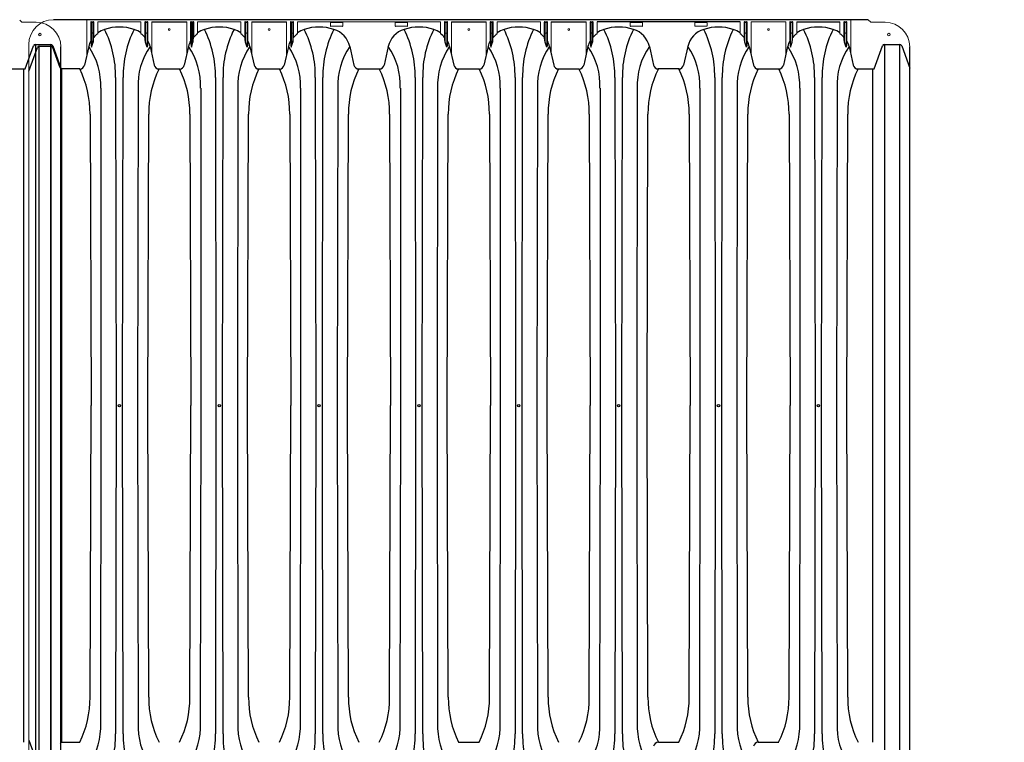
# Model space of a CAD drawing. Units: inches. Extents: x -4902 to 2763, y -2141 to 6314.
# Drawn here: x -720 to -632, y -1293 to -1229 of the extents above; entities that cross this region are included whole.
import ezdxf

# ---------------------------------------------------------------- set-up
doc = ezdxf.new("R2010")
doc.units = ezdxf.units.IN
doc.header["$MEASUREMENT"] = 0
for name, color, linetype in [('45in Chamber', 7, 'Continuous'), ('Dimensions', 5, 'Continuous'), ('TEXT', 7, 'Continuous')]:
    doc.layers.add(name, color=color, linetype=linetype)

# ---------------------------------------------------------------- blocks, each defined once
blk = doc.blocks.new('Chambers')
at = {"layer": '45in Chamber', "linetype": 'Continuous', "lineweight": 15}
for p, q in [((-89.643, 38.843), (-89.466, 38.667)), ((-82.877, 35.386), (-82.877, 38.88)), ((-82.435, 38.672), (-82.225, 38.672)), ((-81.783, 38.675), (-81.783, 37.465)), ((-77.427, 38.675), (-81.783, 38.675)), ((-77.427, 37.465), (-77.427, 38.675)), ((-76.985, 38.672), (-76.775, 38.672)), ((-76.333, 35.386), (-76.333, 38.675)), ((-72.821, 35.386), (-72.821, 38.675)), ((-72.379, 38.672), (-72.169, 38.672)), ((-71.726, 38.675), (-71.726, 37.465)), ((-67.371, 38.675), (-71.726, 38.675)), ((-67.371, 37.465), (-67.371, 38.675)), ((-66.929, 38.672), (-66.719, 38.672)), ((-66.276, 35.386), (-66.276, 38.675)), ((-62.765, 35.386), (-62.765, 38.675)), ((-62.323, 38.672), (-62.112, 38.672)), ((-61.67, 38.675), (-61.67, 37.465)), ((-47.258, 38.675), (-61.67, 38.675)), ((-47.258, 37.465), (-47.258, 38.675)), ((-46.816, 38.672), (-46.606, 38.672)), ((-46.164, 35.386), (-46.164, 38.675)), ((-42.652, 35.386), (-42.652, 38.675)), ((-42.21, 38.672), (-42, 38.672)), ((-41.558, 38.675), (-41.558, 37.465)), ((-37.202, 38.675), (-41.558, 38.675)), ((-37.202, 37.465), (-37.202, 38.675)), ((-36.76, 38.672), (-36.55, 38.672)), ((-36.108, 35.386), (-36.108, 38.675)), ((-32.596, 35.386), (-32.596, 38.675)), ((-32.154, 38.672), (-31.944, 38.672)), ((-31.501, 38.675), (-31.501, 37.465)), ((-17.09, 37.465), (-17.09, 38.675)), ((-16.648, 38.672), (-16.437, 38.672)), ((-12.483, 38.675), (-15.995, 38.675)), ((-15.995, 35.386), (-15.995, 38.675)), ((-12.483, 38.675), (-12.483, 35.386)), ((-11.831, 38.672), (-12.041, 38.672)), ((-11.389, 37.465), (-11.389, 38.675)), ((-7.033, 37.465), (-7.033, 38.675)), ((-6.591, 38.672), (-6.381, 38.672)), ((-5.939, 35.386), (-5.939, 38.88)), ((-4.146, 38.843), (-3.97, 38.667)), ((-87.996, 38.63), (-89.378, 38.63)), ((-82.485, 36.617), (-82.485, 38.622)), ((-82.297, 38.599), (-82.363, 38.599)), ((-82.175, 38.622), (-82.175, 37.216)), ((-77.035, 37.216), (-77.035, 38.622)), ((-76.963, 38.549), (-76.963, 36.613)), ((-76.847, 38.599), (-76.913, 38.599)), ((-76.797, 36.125), (-76.797, 38.549)), ((-76.725, 38.622), (-76.725, 36.617)), ((-72.429, 36.617), (-72.429, 38.622)), ((-72.241, 38.599), (-72.306, 38.599)), ((-72.119, 38.622), (-72.119, 37.216)), ((-66.979, 37.216), (-66.979, 38.622)), ((-66.906, 38.549), (-66.906, 36.613)), ((-66.791, 38.599), (-66.856, 38.599)), ((-66.741, 36.125), (-66.741, 38.549)), ((-66.669, 38.622), (-66.669, 36.617)), ((-62.372, 36.617), (-62.372, 38.622)), ((-62.185, 38.599), (-62.25, 38.599)), ((-62.062, 38.622), (-62.062, 37.216)), ((-58.335, 38.258), (-58.335, 38.562)), ((-58.304, 38.594), (-57.124, 38.594)), ((-57.124, 38.226), (-58.304, 38.226)), ((-57.093, 38.562), (-57.093, 38.258)), ((-51.835, 38.258), (-51.835, 38.562)), ((-51.804, 38.594), (-50.624, 38.594)), ((-50.624, 38.226), (-51.804, 38.226)), ((-50.593, 38.562), (-50.593, 38.258)), ((-46.866, 37.216), (-46.866, 38.622)), ((-46.794, 38.549), (-46.794, 36.613)), ((-46.678, 38.599), (-46.744, 38.599)), ((-46.628, 36.125), (-46.628, 38.549)), ((-46.556, 38.622), (-46.556, 36.617)), ((-42.26, 36.617), (-42.26, 38.622)), ((-42.072, 38.599), (-42.138, 38.599)), ((-41.95, 38.622), (-41.95, 37.216)), ((-36.81, 37.216), (-36.81, 38.622)), ((-36.738, 38.549), (-36.738, 36.613)), ((-36.622, 38.599), (-36.688, 38.599)), ((-36.572, 36.125), (-36.572, 38.549)), ((-36.5, 38.622), (-36.5, 36.617)), ((-32.204, 36.617), (-32.204, 38.622)), ((-32.016, 38.599), (-32.081, 38.599)), ((-31.894, 38.622), (-31.894, 37.216)), ((-28.167, 38.258), (-28.167, 38.562)), ((-28.135, 38.594), (-26.956, 38.594)), ((-26.956, 38.226), (-28.135, 38.226)), ((-26.924, 38.562), (-26.924, 38.258)), ((-21.667, 38.258), (-21.667, 38.562)), ((-21.635, 38.594), (-20.456, 38.594)), ((-20.456, 38.226), (-21.635, 38.226)), ((-20.424, 38.562), (-20.424, 38.258)), ((-16.697, 37.216), (-16.697, 38.622)), ((-16.625, 38.549), (-16.625, 36.613)), ((-16.51, 38.599), (-16.575, 38.599)), ((-16.46, 36.125), (-16.46, 38.549)), ((-16.387, 38.622), (-16.387, 36.617)), ((-12.091, 38.622), (-12.091, 36.617)), ((-12.019, 36.125), (-12.019, 38.549)), ((-11.969, 38.599), (-11.903, 38.599)), ((-11.853, 38.549), (-11.853, 36.613)), ((-11.781, 38.622), (-11.781, 37.216)), ((-6.641, 37.216), (-6.641, 38.622)), ((-6.569, 38.549), (-6.569, 36.613)), ((-6.453, 38.599), (-6.519, 38.599)), ((-6.403, 36.125), (-6.403, 38.549)), ((-6.331, 38.622), (-6.331, 36.617)), ((-2.5, 38.63), (-3.881, 38.63)), ((-82.363, 37.533), (-82.297, 37.533)), ((-76.913, 37.533), (-76.847, 37.533)), ((-72.306, 37.533), (-72.241, 37.533)), ((-66.856, 37.533), (-66.791, 37.533)), ((-62.25, 37.533), (-62.185, 37.533)), ((-46.744, 37.533), (-46.678, 37.533)), ((-42.138, 37.533), (-42.072, 37.533)), ((-36.688, 37.533), (-36.622, 37.533)), ((-32.081, 37.533), (-32.016, 37.533)), ((-16.575, 37.533), (-16.51, 37.533)), ((-11.903, 37.533), (-11.969, 37.533)), ((-6.519, 37.533), (-6.453, 37.533)), ((-88.727, -36.38), (-88.727, 36.38))]:
    blk.add_line(p, q, dxfattribs=at)
at = {"layer": '45in Chamber'}
for p, q in [((-4.235, 38.88), (-86.227, 38.88)), ((-76.333, 38.675), (-72.821, 38.675)), ((-66.276, 38.675), (-62.765, 38.675)), ((-46.164, 38.675), (-42.652, 38.675)), ((-36.108, 38.675), (-32.596, 38.675)), ((-17.09, 38.675), (-31.501, 38.675)), ((-11.389, 38.675), (-7.033, 38.675)), ((-82.413, 38.549), (-82.413, 36.125)), ((-82.247, 38.549), (-82.247, 36.613)), ((-72.356, 38.549), (-72.356, 36.125)), ((-72.191, 38.549), (-72.191, 36.613)), ((-62.3, 38.549), (-62.3, 36.125)), ((-62.135, 38.549), (-62.135, 36.613)), ((-42.188, 38.549), (-42.188, 36.125)), ((-42.022, 38.549), (-42.022, 36.613)), ((-32.131, 38.549), (-32.131, 36.125)), ((-31.966, 38.549), (-31.966, 36.613)), ((-82.247, 36.613), (-82.175, 37.216)), ((-76.963, 36.613), (-77.035, 37.216)), ((-72.191, 36.613), (-72.119, 37.216)), ((-66.906, 36.613), (-66.979, 37.216)), ((-62.135, 36.613), (-62.062, 37.216)), ((-46.794, 36.613), (-46.866, 37.216)), ((-42.022, 36.613), (-41.95, 37.216)), ((-36.738, 36.613), (-36.81, 37.216)), ((-31.966, 36.613), (-31.894, 37.216)), ((-16.625, 36.613), (-16.697, 37.216)), ((-11.853, 36.613), (-11.781, 37.216)), ((-6.569, 36.613), (-6.641, 37.216)), ((-89.094, 33.913), (-88.246, 36.237)), ((-88.727, 33.7), (-87.858, 36.082)), ((-88.059, 36.372), (-86.506, 36.372)), ((-88.059, 36.372), (-88.059, -36.372)), ((-87.67, 36.217), (-86.506, 36.217)), ((-87.67, -36.217), (-87.67, 36.217)), ((-86.506, -36.372), (-86.506, 36.372)), ((-86.506, 36.217), (-86.506, -36.217)), ((-86.319, 36.237), (-85.496, 33.983)), ((-85.575, 34.042), (-86.319, 36.082)), ((-85.496, -36.13), (-85.496, 36.13)), ((-82.696, 36.186), (-83.12, 34.312)), ((-82.485, 36.617), (-82.413, 36.125)), ((-82.413, 36.125), (-82.247, 36.613)), ((-76.797, 36.125), (-76.963, 36.613)), ((-76.725, 36.617), (-76.797, 36.125)), ((-76.513, 36.186), (-76.09, 34.312)), ((-72.64, 36.186), (-73.063, 34.312)), ((-72.429, 36.617), (-72.356, 36.125)), ((-72.356, 36.125), (-72.191, 36.613)), ((-66.741, 36.125), (-66.906, 36.613)), ((-66.669, 36.617), (-66.741, 36.125)), ((-66.457, 36.186), (-66.034, 34.312)), ((-62.584, 36.186), (-63.007, 34.312)), ((-62.372, 36.617), (-62.3, 36.125)), ((-62.3, 36.125), (-62.135, 36.613)), ((-56.401, 36.186), (-55.978, 34.312)), ((-52.528, 36.186), (-52.951, 34.312)), ((-46.628, 36.125), (-46.794, 36.613)), ((-46.556, 36.617), (-46.628, 36.125)), ((-46.345, 36.186), (-45.922, 34.312)), ((-42.471, 36.186), (-42.895, 34.312)), ((-42.26, 36.617), (-42.188, 36.125)), ((-42.188, 36.125), (-42.022, 36.613)), ((-36.572, 36.125), (-36.738, 36.613)), ((-36.5, 36.617), (-36.572, 36.125)), ((-36.288, 36.186), (-35.865, 34.312)), ((-32.415, 36.186), (-32.838, 34.312)), ((-32.204, 36.617), (-32.131, 36.125)), ((-32.131, 36.125), (-31.966, 36.613)), ((-26.232, 36.186), (-25.809, 34.312)), ((-22.359, 36.186), (-22.782, 34.312)), ((-16.46, 36.125), (-16.625, 36.613)), ((-16.387, 36.617), (-16.46, 36.125)), ((-16.176, 36.186), (-15.753, 34.312)), ((-12.303, 36.186), (-12.726, 34.312)), ((-12.091, 36.617), (-12.019, 36.125)), ((-12.019, 36.125), (-11.853, 36.613)), ((-6.403, 36.125), (-6.569, 36.613)), ((-6.331, 36.617), (-6.403, 36.125)), ((-6.12, 36.186), (-5.697, 34.312)), ((-3.597, 33.913), (-2.749, 36.237)), ((-2.562, 36.372), (-1.01, 36.372)), ((-2.562, 36.372), (-2.562, -36.372)), ((-1.01, -36.372), (-1.01, 36.372)), ((-0.822, 36.237), (0, 33.983)), ((0, -36.13), (0, 36.13)), ((-90.71, 33.913), (-89.094, 33.913)), ((-89.254, 33.913), (-89.254, -33.913)), ((-83.601, 33.913), (-85.387, 33.913)), ((-85.387, -33.911), (-85.387, 33.913)), ((-75.607, 33.913), (-73.545, 33.913)), ((-65.551, 33.913), (-63.489, 33.913)), ((-55.495, 33.913), (-53.434, 33.913)), ((-45.438, 33.913), (-43.376, 33.913)), ((-35.382, 33.913), (-33.32, 33.913)), ((-23.265, 33.913), (-25.328, 33.913)), ((-15.27, 33.913), (-13.209, 33.913)), ((-5.213, 33.913), (-3.597, 33.913)), ((-3.757, 33.913), (-3.757, -33.913)), ((-79.986, 33.072), (-79.937, 0)), ((-79.273, 0), (-79.223, 33.072)), ((-69.93, 33.072), (-69.881, 0)), ((-69.216, 0), (-69.167, 33.072)), ((-59.874, 33.072), (-59.825, 0)), ((-59.16, 0), (-59.111, 33.072)), ((-49.818, 33.072), (-49.768, 0)), ((-49.104, 0), (-49.055, 33.072)), ((-39.761, 33.072), (-39.712, 0)), ((-39.048, 0), (-38.998, 33.072)), ((-29.705, 33.072), (-29.656, 0)), ((-28.991, 0), (-28.942, 33.072)), ((-19.649, 33.072), (-19.6, 0)), ((-18.935, 0), (-18.886, 33.072)), ((-9.593, 33.072), (-9.543, 0)), ((-8.879, 0), (-8.83, 33.072)), ((-81.437, 0), (-81.437, 31.967)), ((-77.724, 31.967), (-77.773, 0)), ((-71.381, 0), (-71.381, 31.967)), ((-67.668, 31.967), (-67.717, 0)), ((-61.324, 0), (-61.324, 31.967)), ((-57.612, 31.967), (-57.66, 0)), ((-51.268, 0), (-51.268, 31.967)), ((-47.555, 31.967), (-47.604, 0)), ((-41.212, 0), (-41.212, 31.967)), ((-37.499, 31.967), (-37.548, 0)), ((-31.156, 0), (-31.156, 31.967)), ((-27.443, 31.967), (-27.492, 0)), ((-21.099, 0), (-21.099, 31.967)), ((-17.387, 31.967), (-17.435, 0)), ((-11.043, 0), (-11.043, 31.967)), ((-7.33, 31.967), (-7.379, 0)), ((-82.56, 29.373), (-82.46, 0)), ((-76.75, 0), (-76.65, 29.373)), ((-72.504, 29.373), (-72.404, 0)), ((-66.693, 0), (-66.594, 29.373)), ((-62.447, 29.373), (-62.348, 0)), ((-56.637, 0), (-56.538, 29.373)), ((-52.391, 29.373), (-52.292, 0)), ((-46.581, 0), (-46.481, 29.373)), ((-42.335, 29.373), (-42.235, 0)), ((-36.525, 0), (-36.425, 29.373)), ((-32.279, 29.373), (-32.179, 0)), ((-26.468, 0), (-26.369, 29.373)), ((-22.222, 29.373), (-22.123, 0)), ((-16.412, 0), (-16.313, 29.373)), ((-12.166, 29.373), (-12.067, 0)), ((-6.356, 0), (-6.256, 29.373)), ((-82.56, -29.373), (-82.46, 0)), ((-81.486, -31.967), (-81.437, 0)), ((-79.937, 0), (-79.986, -33.072)), ((-79.223, -33.072), (-79.273, 0)), ((-77.773, 0), (-77.724, -31.967)), ((-76.65, -29.373), (-76.75, 0)), ((-72.504, -29.373), (-72.404, 0)), ((-71.43, -31.967), (-71.381, 0)), ((-69.881, 0), (-69.93, -33.072)), ((-69.167, -33.072), (-69.216, 0)), ((-67.717, 0), (-67.668, -31.967)), ((-66.594, -29.373), (-66.693, 0)), ((-62.447, -29.373), (-62.348, 0)), ((-61.373, -31.967), (-61.324, 0)), ((-59.825, 0), (-59.874, -33.072)), ((-59.111, -33.072), (-59.16, 0)), ((-57.66, 0), (-57.612, -31.967)), ((-56.538, -29.373), (-56.637, 0)), ((-52.391, -29.373), (-52.292, 0)), ((-51.317, -31.967), (-51.268, 0)), ((-49.768, 0), (-49.818, -33.072)), ((-49.055, -33.072), (-49.104, 0)), ((-47.604, 0), (-47.555, -31.967)), ((-46.481, -29.373), (-46.581, 0)), ((-42.335, -29.373), (-42.235, 0)), ((-41.261, -31.967), (-41.212, 0)), ((-39.712, 0), (-39.761, -33.072)), ((-38.998, -33.072), (-39.048, 0)), ((-37.548, 0), (-37.499, -31.967)), ((-36.425, -29.373), (-36.525, 0)), ((-32.279, -29.373), (-32.179, 0)), ((-31.205, -31.967), (-31.156, 0)), ((-29.656, 0), (-29.705, -33.072)), ((-28.942, -33.072), (-28.991, 0)), ((-27.492, 0), (-27.443, -31.967)), ((-26.369, -29.373), (-26.468, 0)), ((-22.222, -29.373), (-22.123, 0)), ((-21.148, -31.967), (-21.099, 0)), ((-19.6, 0), (-19.649, -33.072)), ((-18.886, -33.072), (-18.935, 0)), ((-17.435, 0), (-17.387, -31.967)), ((-16.313, -29.373), (-16.412, 0)), ((-12.166, -29.373), (-12.067, 0)), ((-11.092, -31.967), (-11.043, 0)), ((-9.543, 0), (-9.593, -33.072)), ((-8.83, -33.072), (-8.879, 0)), ((-7.379, 0), (-7.33, -31.967)), ((-6.256, -29.373), (-6.356, 0)), ((-88.727, -33.7), (-87.858, -36.082)), ((-85.387, -33.911), (-83.603, -33.913)), ((-45.438, -33.913), (-43.378, -33.913)), ((-25.326, -33.913), (-23.265, -33.913)), ((-15.27, -33.913), (-13.209, -33.913))]:
    blk.add_line(p, q, dxfattribs=at)
at = {"layer": '45in Chamber', "linetype": 'Continuous', "lineweight": 15}
for centre, radius in [((-74.577, 37.88), 0.0899), ((-64.521, 37.88), 0.0899), ((-44.408, 37.88), 0.0899), ((-34.352, 37.88), 0.0899), ((-14.239, 37.88), 0.0899), ((-87.601, 37.375), 0.133), ((-2.105, 37.375), 0.133)]:
    blk.add_circle(centre, radius, dxfattribs=at)
at = {"layer": '45in Chamber'}
for centre in [(-79.605, 0), (-69.549, 0), (-59.492, 0), (-49.436, 0), (-39.38, 0), (-29.324, 0), (-19.267, 0), (-9.211, 0)]:
    blk.add_circle(centre, 0.121, dxfattribs=at)
at = {"layer": '45in Chamber', "linetype": 'Continuous', "lineweight": 15}
for centre, radius, start, end in [((-86.227, 36.38), 2.5, 90, 180), ((-4.235, 38.755), 0.125, 45, 90), ((-89.378, 38.755), 0.125, 225, 270), ((-87.996, 36.13), 2.5, 0.00015, 89.99988), ((-82.363, 38.549), 0.05, 90.08027, 179.91973), ((-82.297, 38.549), 0.05, 0.0806, 89.9194), ((-76.913, 38.549), 0.05, 90.0806, 179.9194), ((-76.847, 38.549), 0.05, 0.08027, 89.91973), ((-72.306, 38.549), 0.05, 90.08027, 179.91973), ((-72.241, 38.549), 0.05, 0.0806, 89.9194), ((-66.856, 38.549), 0.05, 90.0806, 179.9194), ((-66.791, 38.549), 0.05, 0.08027, 89.91973), ((-62.25, 38.549), 0.05, 90.08027, 179.91973), ((-62.185, 38.549), 0.05, 0.0806, 89.9194), ((-46.744, 38.549), 0.05, 90.0806, 179.9194), ((-46.679, 38.549), 0.05, 0.08027, 89.91973), ((-42.138, 38.549), 0.05, 90.08027, 179.91973), ((-42.072, 38.549), 0.05, 0.0806, 89.9194), ((-36.688, 38.549), 0.05, 90.0806, 179.9194), ((-36.622, 38.549), 0.05, 0.08027, 89.91973), ((-32.081, 38.549), 0.05, 90.08027, 179.91973), ((-32.016, 38.549), 0.05, 0.0806, 89.9194), ((-16.575, 38.549), 0.05, 90.0806, 179.9194), ((-16.51, 38.549), 0.05, 0.08027, 89.91973), ((-11.969, 38.549), 0.05, 90.08027, 179.91973), ((-11.904, 38.549), 0.05, 0.0806, 89.9194), ((-6.519, 38.549), 0.05, 90.0806, 179.9194), ((-6.454, 38.549), 0.05, 0.08027, 89.91973), ((-3.881, 38.755), 0.125, 225, 270), ((-2.5, 36.13), 2.5, 0.00015, 89.99988), ((-82.363, 37.583), 0.05, 180.08027, 269.91973), ((-82.297, 37.583), 0.05, 270.0806, 359.9194), ((-76.913, 37.583), 0.05, 180.0806, 269.9194), ((-76.847, 37.583), 0.05, 270.08027, 359.91973), ((-72.306, 37.583), 0.05, 180.08027, 269.91973), ((-72.241, 37.583), 0.05, 270.0806, 359.9194), ((-66.856, 37.583), 0.05, 180.0806, 269.9194), ((-66.791, 37.583), 0.05, 270.08027, 359.91973), ((-62.25, 37.583), 0.05, 180.08027, 269.91973), ((-62.185, 37.583), 0.05, 270.0806, 359.9194), ((-46.744, 37.583), 0.05, 180.0806, 269.9194), ((-46.679, 37.583), 0.05, 270.08027, 359.91973), ((-42.138, 37.583), 0.05, 180.08027, 269.91973), ((-42.072, 37.583), 0.05, 270.0806, 359.9194), ((-36.688, 37.583), 0.05, 180.0806, 269.9194), ((-36.622, 37.583), 0.05, 270.08027, 359.91973), ((-32.081, 37.583), 0.05, 180.08027, 269.91973), ((-32.016, 37.583), 0.05, 270.0806, 359.9194), ((-16.575, 37.583), 0.05, 180.0806, 269.9194), ((-16.51, 37.583), 0.05, 270.08027, 359.91973), ((-11.969, 37.583), 0.05, 180.08027, 269.91973), ((-11.904, 37.583), 0.05, 270.0806, 359.9194), ((-6.519, 37.583), 0.05, 180.0806, 269.9194), ((-6.454, 37.583), 0.05, 270.08027, 359.91973)]:
    blk.add_arc(centre, radius, start, end, dxfattribs=at)
at = {"layer": '45in Chamber'}
for centre, radius, start, end in [((-82.435, 38.622), 0.0499, 89.887, 180.113), ((-82.225, 38.622), 0.0499, 359.887, 90.113), ((-76.985, 38.622), 0.0499, 89.88698, 180.11383), ((-76.775, 38.622), 0.0499, 359.88617, 90.11302), ((-72.379, 38.622), 0.0499, 89.887, 180.113), ((-72.168, 38.622), 0.0499, 359.887, 90.113), ((-66.929, 38.622), 0.0499, 89.88698, 180.11383), ((-66.718, 38.622), 0.0499, 359.88617, 90.11302), ((-62.323, 38.622), 0.0499, 89.887, 180.113), ((-62.112, 38.622), 0.0499, 359.887, 90.113), ((-46.816, 38.622), 0.0499, 89.88698, 180.11383), ((-46.606, 38.622), 0.0499, 359.88617, 90.11302), ((-42.21, 38.622), 0.0499, 89.887, 180.113), ((-42, 38.622), 0.0499, 359.887, 90.113), ((-36.76, 38.622), 0.0499, 89.88698, 180.11383), ((-36.55, 38.622), 0.0499, 359.88617, 90.11302), ((-32.154, 38.622), 0.0499, 89.887, 180.113), ((-31.943, 38.622), 0.0499, 359.887, 90.113), ((-16.648, 38.622), 0.0499, 89.88698, 180.11383), ((-16.437, 38.622), 0.0499, 359.88617, 90.11302), ((-12.041, 38.622), 0.0499, 89.88698, 180.11383), ((-11.831, 38.622), 0.0499, 359.88617, 90.11302), ((-6.591, 38.622), 0.0499, 89.88698, 180.11383), ((-6.381, 38.622), 0.0499, 359.88617, 90.11302), ((-80.44, 35.678), 2.313, 106.41653, 125.48801), ((-79.605, 33.437), 4.702, 71.54231, 108.45769), ((-90.348, 33.234), 10.363, 359.10668, 26.7425), ((-68.862, 33.234), 10.363, 153.25739, 180.89335), ((-78.77, 35.678), 2.313, 54.51201, 73.58347), ((-70.383, 35.678), 2.313, 106.41653, 125.48801), ((-69.549, 33.437), 4.702, 71.54231, 108.45769), ((-80.291, 33.234), 10.363, 359.10668, 26.7425), ((-58.806, 33.234), 10.363, 153.25739, 180.89335), ((-68.714, 35.678), 2.313, 54.51201, 73.58347), ((-60.327, 35.678), 2.313, 106.41653, 125.48801), ((-59.492, 33.437), 4.702, 71.54231, 108.45769), ((-70.235, 33.234), 10.363, 359.10668, 26.7425), ((-48.75, 33.234), 10.363, 153.25739, 180.89335), ((-58.304, 38.562), 0.0312, 89.9937, 180.00437), ((-58.304, 38.258), 0.0312, 179.99563, 270.0063), ((-58.658, 35.678), 2.313, 12.69598, 73.58347), ((-57.124, 38.562), 0.0312, 359.99563, 90.0063), ((-57.124, 38.258), 0.0312, 269.9937, 0.00437), ((-50.271, 35.678), 2.313, 106.41653, 167.30402), ((-51.804, 38.562), 0.0312, 89.9937, 180.00437), ((-51.804, 38.258), 0.0312, 179.99563, 270.0063), ((-49.436, 33.437), 4.702, 71.54231, 108.45769), ((-60.179, 33.234), 10.363, 359.10668, 26.7425), ((-50.624, 38.562), 0.0312, 359.99563, 90.0063), ((-50.624, 38.258), 0.0312, 269.9937, 0.00437), ((-38.693, 33.234), 10.363, 153.25739, 180.89335), ((-48.601, 35.678), 2.313, 54.51201, 73.58347), ((-40.215, 35.678), 2.313, 106.41653, 125.48801), ((-39.38, 33.437), 4.702, 71.54231, 108.45769), ((-50.123, 33.234), 10.363, 359.10668, 26.7425), ((-28.637, 33.234), 10.363, 153.25739, 180.89335), ((-38.545, 35.678), 2.313, 54.51201, 73.58347), ((-30.158, 35.678), 2.313, 106.41653, 125.48801), ((-29.324, 33.437), 4.702, 71.54194, 108.45877), ((-40.066, 33.234), 10.363, 359.10668, 26.7425), ((-18.581, 33.234), 10.363, 153.25739, 180.89335), ((-28.135, 38.562), 0.0312, 89.9937, 180.00437), ((-28.135, 38.258), 0.0312, 179.99563, 270.0063), ((-28.489, 35.678), 2.313, 12.69598, 73.58347), ((-26.956, 38.562), 0.0312, 359.99563, 90.0063), ((-26.956, 38.258), 0.0312, 269.9937, 0.00437), ((-20.102, 35.678), 2.313, 106.41653, 167.30402), ((-21.635, 38.562), 0.0312, 89.9937, 180.00437), ((-21.635, 38.258), 0.0312, 179.99563, 270.0063), ((-19.267, 33.437), 4.702, 71.54139, 108.45861), ((-30.01, 33.234), 10.363, 359.10668, 26.7425), ((-20.456, 38.562), 0.0312, 359.99563, 90.0063), ((-20.456, 38.258), 0.0312, 269.9937, 0.00437), ((-8.525, 33.234), 10.363, 153.25739, 180.89335), ((-18.433, 35.678), 2.313, 54.51199, 73.58359), ((-10.046, 35.678), 2.313, 106.41653, 125.48801), ((-9.211, 33.437), 4.702, 71.5414, 108.4586), ((-19.954, 33.234), 10.363, 359.10668, 26.7425), ((1.532, 33.234), 10.363, 153.25739, 180.89335), ((-8.376, 35.678), 2.313, 54.51199, 73.58359), ((-80.44, 35.678), 2.313, 152.1449, 167.30402), ((-80.199, 35.349), 2.643, 126.81213, 138.8874), ((-79.083, 35.27), 2.749, 41.36943, 52.97373), ((-78.77, 35.678), 2.313, 12.69598, 27.85513), ((-70.383, 35.678), 2.313, 152.1449, 167.30402), ((-70.143, 35.349), 2.643, 126.81213, 138.8874), ((-69.026, 35.27), 2.749, 41.36943, 52.97373), ((-68.714, 35.678), 2.313, 12.69598, 27.85513), ((-60.327, 35.678), 2.313, 152.1449, 167.30402), ((-60.086, 35.349), 2.643, 126.81213, 138.8874), ((-48.914, 35.27), 2.749, 41.36943, 52.97373), ((-48.601, 35.678), 2.313, 12.69598, 27.85513), ((-40.215, 35.678), 2.313, 152.1449, 167.30402), ((-39.974, 35.349), 2.643, 126.81213, 138.8874), ((-38.858, 35.27), 2.749, 41.36943, 52.97373), ((-38.545, 35.678), 2.313, 12.69598, 27.85513), ((-30.158, 35.678), 2.313, 152.1449, 167.30402), ((-29.918, 35.349), 2.643, 126.81213, 138.8874), ((-18.745, 35.27), 2.749, 41.36943, 52.97373), ((-18.433, 35.678), 2.313, 12.69598, 27.85513), ((-10.046, 35.678), 2.313, 152.14491, 167.30402), ((-9.733, 35.27), 2.749, 127.02627, 138.63057), ((-8.689, 35.27), 2.749, 41.36943, 52.97373), ((-8.376, 35.678), 2.313, 12.69598, 27.85513), ((-88.055, 36.17), 0.202, 90.97306, 160.67877), ((-87.668, 36.017), 0.2, 90.58013, 161.06553), ((-86.509, 36.171), 0.201, 19.03619, 89.30768), ((-86.508, 36.017), 0.2, 18.93802, 89.41349), ((-88.376, 32.273), 6.897, 357.45171, 34.56636), ((-70.834, 32.273), 6.897, 145.43364, 182.54827), ((-78.32, 32.273), 6.897, 357.45171, 34.56636), ((-60.778, 32.273), 6.897, 145.43364, 182.54827), ((-68.263, 32.273), 6.897, 357.45171, 34.56636), ((-50.722, 32.273), 6.897, 145.43364, 182.54827), ((-58.207, 32.273), 6.897, 357.45171, 34.56636), ((-40.665, 32.273), 6.897, 145.43364, 182.54827), ((-48.151, 32.273), 6.897, 357.45171, 34.56636), ((-30.609, 32.273), 6.897, 145.43364, 182.54827), ((-38.095, 32.273), 6.897, 357.45171, 34.56636), ((-20.553, 32.273), 6.897, 145.43364, 182.54827), ((-28.038, 32.273), 6.897, 357.45171, 34.56636), ((-10.497, 32.273), 6.897, 145.43364, 182.54827), ((-17.982, 32.273), 6.897, 357.45171, 34.56636), ((-0.44, 32.273), 6.897, 145.43364, 182.54827), ((-2.559, 36.17), 0.202, 90.97306, 160.67877), ((-1.012, 36.171), 0.201, 19.03619, 89.30768), ((-85.39, 34.109), 0.197, 200.02323, 270.72683), ((-83.606, 34.409), 0.497, 270.61558, 348.66188), ((-92.628, 29.453), 10.069, 359.54604, 26.29116), ((-66.608, 29.456), 10.043, 153.6533, 180.47144), ((-75.603, 34.409), 0.496, 191.33677, 269.57105), ((-73.55, 34.409), 0.497, 270.61558, 348.66188), ((-82.572, 29.453), 10.069, 359.54604, 26.29116), ((-56.551, 29.456), 10.043, 153.6533, 180.47144), ((-65.547, 34.409), 0.496, 191.33677, 269.57105), ((-63.494, 34.409), 0.497, 270.61558, 348.66188), ((-72.516, 29.453), 10.069, 359.54604, 26.29116), ((-46.495, 29.456), 10.043, 153.6533, 180.47144), ((-55.491, 34.409), 0.496, 191.33677, 269.57105), ((-53.438, 34.409), 0.496, 270.42895, 348.66323), ((-62.46, 29.453), 10.069, 359.54604, 26.29116), ((-36.439, 29.456), 10.043, 153.6533, 180.47144), ((-45.435, 34.409), 0.496, 191.33677, 269.57105), ((-43.381, 34.409), 0.497, 270.61558, 348.66188), ((-52.403, 29.453), 10.069, 359.54604, 26.29116), ((-26.383, 29.456), 10.043, 153.6533, 180.47144), ((-35.378, 34.409), 0.496, 191.33677, 269.57105), ((-33.325, 34.409), 0.497, 270.61558, 348.66188), ((-42.347, 29.453), 10.069, 359.54604, 26.29116), ((-16.326, 29.456), 10.043, 153.6533, 180.47144), ((-25.322, 34.409), 0.496, 191.33677, 269.57105), ((-23.269, 34.409), 0.496, 270.42895, 348.66323), ((-32.291, 29.453), 10.069, 359.54604, 26.29116), ((-6.27, 29.456), 10.043, 153.6533, 180.47144), ((-15.266, 34.409), 0.496, 191.3365, 269.57143), ((-13.213, 34.409), 0.496, 270.42895, 348.66323), ((-22.235, 29.453), 10.069, 359.54604, 26.29116), ((3.786, 29.456), 10.043, 153.6533, 180.47144), ((-5.21, 34.409), 0.496, 191.33677, 269.57105), ((-92.602, -29.456), 10.043, 333.6533, 0.47144), ((-66.607, -29.456), 10.043, 179.5289, 206.34637), ((-82.546, -29.456), 10.043, 333.6533, 0.47144), ((-56.551, -29.456), 10.043, 179.5289, 206.34637), ((-72.49, -29.456), 10.043, 333.6533, 0.47144), ((-46.495, -29.456), 10.043, 179.5289, 206.34637), ((-62.434, -29.456), 10.043, 333.6533, 0.47144), ((-36.439, -29.456), 10.043, 179.5289, 206.34637), ((-52.377, -29.456), 10.043, 333.6533, 0.47144), ((-26.382, -29.456), 10.043, 179.5289, 206.34637), ((-42.321, -29.456), 10.043, 333.6533, 0.47144), ((-16.326, -29.456), 10.043, 179.5289, 206.34637), ((-32.265, -29.456), 10.043, 333.6533, 0.47144), ((-6.27, -29.456), 10.043, 179.5289, 206.34637), ((-22.209, -29.456), 10.043, 333.6533, 0.47144), ((3.786, -29.456), 10.043, 179.5289, 206.34637), ((-88.382, -32.271), 6.903, 325.45169, 2.53024), ((-70.827, -32.271), 6.903, 177.46975, 214.54833), ((-78.326, -32.271), 6.903, 325.45169, 2.53024), ((-60.771, -32.271), 6.903, 177.46975, 214.54833), ((-68.27, -32.271), 6.903, 325.45169, 2.53024), ((-50.715, -32.271), 6.903, 177.46975, 214.54833), ((-58.214, -32.271), 6.903, 325.45169, 2.53024), ((-40.659, -32.271), 6.903, 177.46975, 214.54833), ((-48.157, -32.271), 6.903, 325.45169, 2.53024), ((-30.602, -32.271), 6.903, 177.46975, 214.54833), ((-38.101, -32.271), 6.903, 325.45169, 2.53024), ((-20.546, -32.271), 6.903, 177.46975, 214.54833), ((-28.045, -32.271), 6.903, 325.45169, 2.53024), ((-10.49, -32.271), 6.903, 177.46975, 214.54833), ((-17.989, -32.271), 6.903, 325.45169, 2.53024), ((-0.434, -32.271), 6.903, 177.46975, 214.54833), ((-90.348, -33.234), 10.363, 333.25748, 0.89331), ((-68.862, -33.234), 10.363, 179.10669, 206.74252), ((-80.291, -33.234), 10.363, 333.25748, 0.89331), ((-58.806, -33.234), 10.363, 179.10669, 206.74252), ((-70.235, -33.234), 10.363, 333.25748, 0.89331), ((-48.75, -33.234), 10.363, 179.10669, 206.74252), ((-60.179, -33.234), 10.363, 333.25748, 0.89331), ((-38.693, -33.234), 10.363, 179.10669, 206.74252), ((-50.123, -33.234), 10.363, 333.25748, 0.89331), ((-28.637, -33.234), 10.363, 179.10669, 206.74252), ((-40.066, -33.234), 10.363, 333.25748, 0.89331), ((-18.581, -33.234), 10.363, 179.10669, 206.74252), ((-30.01, -33.234), 10.363, 333.25748, 0.89331), ((-8.525, -33.234), 10.363, 179.10669, 206.74252), ((-19.954, -33.234), 10.363, 333.25748, 0.89331), ((1.532, -33.234), 10.363, 179.10669, 206.74252), ((-85.387, -34.112), 0.201, 90.1843, 159.63211), ((-25.322, -34.409), 0.496, 90.42857, 168.6635), ((-15.266, -34.409), 0.496, 90.42857, 168.6635)]:
    blk.add_arc(centre, radius, start, end, dxfattribs=at)

msp = doc.modelspace()

# ---------------------------------------------------------------- linework, layer by layer
at = {"layer": 'Dimensions', "ltscale": 0.01}
msp.add_lwpolyline([(-653.065, -1257.812, 0, 2, 0), (-653.065, -1263.813, 0, 11.906, 0), (-653.065, -1263.813, 0, 0, 0), (-653.065, -1272.702, 0, 0, 0), (-580.195, -1272.708, 0, 0, 0), (-580.195, -1263.819, 2, 0, 0), (-580.195, -1257.819, 0, 0, 0)], format="xyseb", dxfattribs=at)

# ---------------------------------------------------------------- block references
at = {"layer": 'TEXT', "xscale": 0.888909207, "yscale": 0.888909207, "zscale": 0.888909207}
msp.add_blockref('Chambers', (-640.408, -1263.353), dxfattribs=at)

doc.saveas('drawing.dxf')
